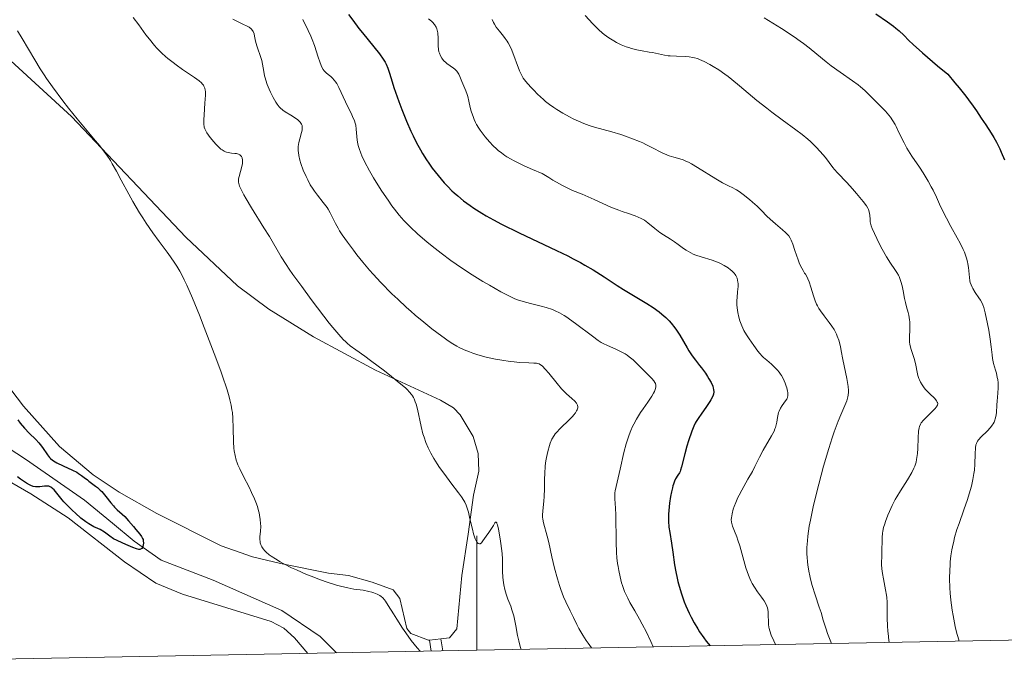
# Model space of a CAD drawing. Units: metres. Extents: x 631770 to 636281, y 4659872 to 4662926.
# Drawn here: x 634920 to 635092, y 4660323 to 4660437 of the extents above; entities that cross this region are included whole.
import ezdxf

# ---------------------------------------------------------------- set-up
doc = ezdxf.new("R2010")
doc.units = ezdxf.units.M
doc.header["$MEASUREMENT"] = 0
doc.linetypes.add('DGN Style 3', pattern=[75.79992, 54.1428, -21.65712])
for name, color, linetype, lineweight in [('Carátula', 7, 'Continuous', 0), ('Elementos auxiliares', 7, 'Continuous', 0), ('Entidades rústicas y varios', 7, 'Continuous', 0), ('Hidrografía', 7, 'Continuous', 0), ('Relieve y altimetría', 7, 'Continuous', 0), ('Viales y ferrocarril', 7, 'Continuous', 0)]:
    doc.layers.add(name, color=color, linetype=linetype, lineweight=lineweight)

msp = doc.modelspace()

# ---------------------------------------------------------------- linework, layer by layer
at = {"layer": 'Carátula', "color": 7, "linetype": 'Continuous', "lineweight": 0}
msp.add_line((635000, 4660326.57), (635000, 4660346.57), dxfattribs=at)
msp.add_3dface([(631826.5700000003, 4659872.34), (636280.7699999996, 4659956.850000001), (636224.4299999997, 4662926.330000002), (631770.2300000004, 4662841.82)], dxfattribs=at)
at = {"layer": 'Elementos auxiliares', "color": 250, "linetype": 'Continuous', "lineweight": 0}
msp.add_3dface([(632680.5500000007, 4660282.559999999), (636127.0100000016, 4660347.949999999), (636082.4299999997, 4662661.149999999), (632637.1000000015, 4662595.73)], dxfattribs=at)
at = {"layer": 'Entidades rústicas y varios', "color": 92, "linetype": 'Continuous', "lineweight": 0, "extrusion": (-0.2084887219693398, -0.01489205156923856, 0.9779113863799985), "elevation": -201320.6595538713, "flags": 128}
msp.add_lwpolyline([(-4603243.761408919, 944188.4301115274), (-4603243.761408921, 944188.2865845263)], dxfattribs=at)
at = {"layer": 'Entidades rústicas y varios', "color": 92, "linetype": 'Continuous', "lineweight": 0, "extrusion": (-0.1895344254844625, -0.01895344254844624, 0.9816911268682414), "elevation": -208210.4382617291, "flags": 128}
msp.add_lwpolyline([(-4574015.981192118, 1075595.438882504), (-4574015.981192118, 1075593.391420659)], dxfattribs=at)
at = {"layer": 'Entidades rústicas y varios', "color": 92, "linetype": 'Continuous', "lineweight": 0}
for points in [[(634918.5700000003, 4660429.66, 478.99), (634929.1700000018, 4660419.920000002, 480.03), (634949.129999999, 4660398.789999999, 480.92), (634958.1799999997, 4660390.32, 481.64), (634963.620000001, 4660386.219999999, 482.47), (634971.4200000018, 4660381.41, 483.33), (634982.2600000016, 4660375.530000001, 484.6), (634993.620000001, 4660370.330000002, 486.53), (634995.9200000018, 4660368.949999999, 486.5), (634997.0700000003, 4660367.75, 486.36), (634999.379999999, 4660363.93, 486.24), (635000.1999999993, 4660360.969999999, 486.31), (635000.370000001, 4660357.899999999, 486.63), (634999.4100000001, 4660353.690000001, 486.41), (634998.4699999988, 4660346.850000001, 484.09), (634997.379999999, 4660339.609999999, 483.13), (634996.5199999996, 4660330.32, 481.73), (634995.1999999993, 4660328.699999999, 481.13), (634993.6999999993, 4660328.539999999, 480.8)], [(634981.6700000018, 4660338.449999999, 481.08), (634977.5599999987, 4660339.649999999, 481.21), (634974.0899999999, 4660340.039999999, 480.91), (634965.6499999985, 4660341.75, 479.08), (634960.7800000012, 4660342.91, 479.21), (634955.2800000012, 4660344.830000002, 478.15), (634944.0399999991, 4660350.469999999, 477.4), (634937.4800000004, 4660354.199999999, 477.32), (634932.9100000001, 4660357.27, 476.57), (634927.0700000003, 4660362.18, 476.56), (634920.7300000004, 4660369.23, 475.9), (634914.2300000004, 4660377.760000002, 475.2)], [(634970.4699999988, 4660326, 476.99), (634968.1099999994, 4660328.75, 477), (634966.2300000004, 4660330.43, 477.22), (634964.0599999987, 4660331.59, 476.88), (634948.5199999996, 4660336.379999999, 476.84), (634943.8900000006, 4660338.309999999, 476.7), (634938.4299999997, 4660342.010000002, 475.84), (634928.5700000003, 4660349.710000001, 475.74), (634922.0100000016, 4660353.940000001, 476.13), (634907.9699999988, 4660362.02, 475.59)], [(634991.5599999987, 4660328.330000002, 480.38), (634988.4600000009, 4660329.460000001, 480.13), (634987.7600000016, 4660330.34, 480.14), (634986.5399999991, 4660335.629999999, 481.27), (634985.3599999994, 4660337.109999999, 481.34), (634981.6700000018, 4660338.449999999, 481.08)]]:
    msp.add_polyline3d(points, dxfattribs=at)
at = {"layer": 'Hidrografía', "color": 142, "linetype": 'DGN Style 3', "lineweight": 13}
msp.add_polyline3d([(634910.9299999997, 4660366.510000002, 473.5), (634921.1099999994, 4660359.969999999, 473.2), (634931.3900000006, 4660352.800000001, 473.2), (634936.3099999987, 4660348.809999999, 473.33), (634940.120000001, 4660345.649999999, 473.8), (634944.8299999982, 4660342.300000001, 475.59), (634953.8999999985, 4660338.789999999, 476.28), (634965.9100000001, 4660333.52, 477), (634972.6000000015, 4660328.949999999, 477.23), (634975.4499999993, 4660326.100000001, 477.04)], dxfattribs=at)
at = {"layer": 'Relieve y altimetría', "color": 36, "linetype": 'Continuous', "lineweight": 0, "flags": 128}
for points, elevation in [([(634939.9299999997, 4660437.239999998), (634940.9100000001, 4660435.940000001), (634942.1600000001, 4660434.23), (634942.75, 4660433.440000001), (634943.629999999, 4660432.370000001), (634944.0599999987, 4660431.890000001), (634944.9499999993, 4660430.98), (634945.5599999987, 4660430.420000002), (634945.9899999984, 4660430.059999999), (634946.8900000006, 4660429.350000001), (634947.4299999997, 4660428.949999999), (634948.5500000007, 4660428.170000002), (634950.6499999985, 4660426.75), (634951.4600000009, 4660426.140000001), (634951.8599999994, 4660425.800000001), (634952.0100000016, 4660425.629999999), (634952.1999999993, 4660425.390000001), (634952.3000000007, 4660425.239999998), (634952.4400000013, 4660424.91), (634952.5199999996, 4660424.550000001), (634952.5399999991, 4660424.280000001), (634952.5399999991, 4660423.640000001), (634952.4699999988, 4660422.260000002), (634952.3399999999, 4660420.239999998), (634952.3000000007, 4660419.370000001), (634952.2899999991, 4660418.510000002), (634952.3299999982, 4660418.190000001), (634952.3599999994, 4660418.039999999), (634952.4499999993, 4660417.75), (634952.5399999991, 4660417.539999999), (634952.8000000007, 4660417.09), (634953.3999999985, 4660416.27), (634954.0500000007, 4660415.48), (634954.379999999, 4660415.100000001), (634954.8599999994, 4660414.600000001), (634955.2699999996, 4660414.219999999), (634955.4600000009, 4660414.07), (634955.8200000003, 4660413.84), (634956.0500000007, 4660413.73), (634956.2100000009, 4660413.68), (634956.5300000012, 4660413.600000001), (634957.1400000006, 4660413.530000001), (634957.6999999993, 4660413.469999999), (634957.9699999988, 4660413.43), (634958.3200000003, 4660413.330000002), (634958.5899999999, 4660413.190000001), (634958.6999999993, 4660413.09), (634958.8399999999, 4660412.93), (634958.9499999993, 4660412.719999999), (634958.9899999984, 4660412.609999999), (634959.0399999991, 4660412.350000001), (634959.0500000007, 4660412.210000001), (634959.0399999991, 4660411.98), (634959.0100000016, 4660411.73), (634958.9100000001, 4660411.18), (634958.4299999997, 4660409.449999999), (634958.3399999999, 4660409)], 485), ([(635018.9200000018, 4660437.609999999), (635020.2600000016, 4660436.16), (635021.3099999987, 4660435.100000001), (635021.8999999985, 4660434.57), (635022.2699999996, 4660434.27), (635023.0399999991, 4660433.710000001)], 515), ([(635050.2199999988, 4660437.210000001), (635053.2699999996, 4660435.289999999), (635055.4400000013, 4660433.859999999), (635056.5100000016, 4660433.120000001), (635057.0899999999, 4660432.690000001), (635058.0599999987, 4660431.940000001), (635059.4100000001, 4660430.830000002), (635061.0300000012, 4660429.48), (635061.9200000018, 4660428.800000001), (635063.4800000004, 4660427.690000001), (635065.6600000001, 4660426.18), (635066.6400000006, 4660425.460000001), (635067.0700000003, 4660425.109999999), (635067.8200000003, 4660424.449999999), (635068.4499999993, 4660423.850000001), (635069.4800000004, 4660422.789999999), (635070.1600000001, 4660422.120000001), (635071.0199999996, 4660421.289999999), (635071.4400000013, 4660420.84), (635072, 4660420.16), (635072.2800000012, 4660419.780000001), (635072.6900000013, 4660419.18), (635073.0899999999, 4660418.510000002), (635073.2800000012, 4660418.16), (635073.8399999999, 4660417), (635074.6700000018, 4660415.300000001), (635075.1600000001, 4660414.399999999), (635075.4400000013, 4660413.940000001)], 520), ([(634974.0199999996, 4660403.699999999), (634973.8200000003, 4660404), (634973.6099999994, 4660404.300000001), (634973.1400000006, 4660404.899999999), (634972.120000001, 4660406.149999999), (634971.6099999994, 4660406.84), (634971.3599999994, 4660407.210000001), (634970.879999999, 4660408), (634970.4400000013, 4660408.830000002), (634970.1600000001, 4660409.399999999), (634969.6600000001, 4660410.550000001), (634969.2399999984, 4660411.699999999), (634969.0700000003, 4660412.260000002), (634968.879999999, 4660413.09), (634968.8099999987, 4660413.629999999), (634968.7899999991, 4660413.890000001), (634968.7800000012, 4660414.280000001), (634968.7899999991, 4660414.649999999), (634968.8900000006, 4660415.370000001), (634969.0399999991, 4660416.030000001), (634969.3599999994, 4660417.140000001), (634969.4600000009, 4660417.559999999), (634969.4800000004, 4660417.739999998), (634969.4899999984, 4660418.059999999), (634969.4699999988, 4660418.25), (634969.4400000013, 4660418.370000001), (634969.3399999999, 4660418.600000001), (634969.1099999994, 4660418.93), (634968.9600000009, 4660419.100000001), (634968.6799999997, 4660419.350000001), (634968.1400000006, 4660419.739999998), (634967.4800000004, 4660420.140000001), (634966.5100000016, 4660420.73), (634966.0599999987, 4660421.059999999), (634965.6400000006, 4660421.43), (634965.4499999993, 4660421.640000001), (634965.0799999982, 4660422.09), (634964.8500000015, 4660422.43), (634964.379999999, 4660423.23), (634963.9100000001, 4660424.18), (634963.6799999997, 4660424.699999999), (634963.3599999994, 4660425.5), (634963.0899999999, 4660426.289999999), (634962.9800000004, 4660426.68), (634962.879999999, 4660427.050000001), (634962.7399999984, 4660427.77), (634962.5199999996, 4660429.09), (634962.3900000006, 4660429.710000001), (634962.120000001, 4660430.609999999), (634961.6999999993, 4660431.77), (634961.5199999996, 4660432.309999999), (634961.3299999982, 4660433.080000002), (634961.1499999985, 4660433.98), (634961.0599999987, 4660434.359999999), (634960.9699999988, 4660434.66), (634960.9100000001, 4660434.789999999), (634960.7899999991, 4660434.98), (634960.5500000007, 4660435.260000002), (634960.1799999997, 4660435.530000001), (634959.9499999993, 4660435.670000002), (634959, 4660436.140000001), (634957.9200000018, 4660436.649999999), (634957.3200000003, 4660436.949999999)], 490), ([(634969.5700000003, 4660436.920000002), (634970.5399999991, 4660434.989999998), (634971, 4660433.949999999), (634971.2199999988, 4660433.41), (634971.620000001, 4660432.32), (634972.2800000012, 4660430.300000001), (634972.5500000007, 4660429.48), (634972.7899999991, 4660428.84), (634972.8999999985, 4660428.580000002), (634973.129999999, 4660428.16), (634973.2899999991, 4660427.93), (634973.3999999985, 4660427.800000001), (634973.6499999985, 4660427.559999999), (634973.9800000004, 4660427.289999999), (634974.4699999988, 4660426.899999999), (634974.7300000004, 4660426.66), (634975.120000001, 4660426.23), (634975.3099999987, 4660425.960000001), (634975.5, 4660425.670000002), (634975.879999999, 4660424.989999998), (634977.0399999991, 4660422.5), (634977.4699999988, 4660421.620000001), (634978.0399999991, 4660420.48), (634978.2899999991, 4660419.93), (634978.6099999994, 4660419.140000001), (634978.7300000004, 4660418.77), (634978.8200000003, 4660418.41), (634978.9200000018, 4660417.73), (634979, 4660416.440000001), (634979.0599999987, 4660415.780000001), (634979.1700000018, 4660415.170000002), (634979.25, 4660414.84), (634979.3999999985, 4660414.34), (634979.6999999993, 4660413.510000002), (634979.8999999985, 4660413.059999999), (634980.3599999994, 4660412.080000002), (634981.25, 4660410.399999999), (634981.9400000013, 4660409.210000001), (634982.4200000018, 4660408.41), (634983.4100000001, 4660406.850000001), (634984.4800000004, 4660405.260000002), (634985.1600000001, 4660404.309999999), (634985.6000000015, 4660403.73), (634986.4299999997, 4660402.68), (634987.2199999988, 4660401.75), (634987.6400000006, 4660401.300000001), (634988.3399999999, 4660400.600000001), (634989.6799999997, 4660399.370000001), (634991.2800000012, 4660398), (634992.2100000009, 4660397.23), (634993.75, 4660396.010000002), (634995.4600000009, 4660394.739999998), (634996.3599999994, 4660394.100000001), (634997.2899999991, 4660393.469999999), (634999.1799999997, 4660392.23), (635001.0399999991, 4660391.09), (635002.1999999993, 4660390.399999999), (635004.2100000009, 4660389.260000002), (635005.3500000015, 4660388.649999999), (635005.8200000003, 4660388.41), (635006.629999999, 4660388.050000001), (635007.120000001, 4660387.870000001), (635008.0899999999, 4660387.57), (635009.379999999, 4660387.23), (635011.2399999984, 4660386.75), (635012.129999999, 4660386.5), (635013.1900000013, 4660386.149999999), (635013.6900000013, 4660385.940000001), (635014.4499999993, 4660385.57), (635015.2800000012, 4660385.09), (635015.7300000004, 4660384.800000001), (635016.2100000009, 4660384.460000001), (635017.2399999984, 4660383.710000001), (635020.1999999993, 4660381.469999999), (635021.2100000009, 4660380.739999998), (635021.75, 4660380.399999999), (635022.1000000015, 4660380.210000001), (635022.8599999994, 4660379.850000001), (635024.3099999987, 4660379.219999999), (635025.1099999994, 4660378.84), (635025.8999999985, 4660378.399999999), (635026.2699999996, 4660378.16), (635026.629999999, 4660377.91), (635027.2899999991, 4660377.359999999), (635027.8999999985, 4660376.789999999), (635028.9899999984, 4660375.670000002), (635029.75, 4660374.920000002), (635030.6000000015, 4660374.07), (635030.9100000001, 4660373.710000001), (635031.129999999, 4660373.390000001), (635031.2100000009, 4660373.239999998), (635031.2899999991, 4660372.949999999), (635031.3000000007, 4660372.760000002), (635031.2899999991, 4660372.620000001), (635031.2300000004, 4660372.330000002)], 495), ([(634991.5700000003, 4660436.989999998), (634992.0500000007, 4660436.620000001), (634992.25, 4660436.420000002), (634992.6000000015, 4660436), (634992.8599999994, 4660435.559999999), (634992.9899999984, 4660435.239999998), (634993.0599999987, 4660435.02), (634993.1600000001, 4660434.57), (634993.1900000013, 4660434.309999999), (634993.2300000004, 4660433.780000001), (634993.2300000004, 4660432.739999998), (634993.2300000004, 4660432.260000002), (634993.2899999991, 4660431.620000001), (634993.370000001, 4660431.23), (634993.4400000013, 4660431), (634993.620000001, 4660430.559999999), (634993.8599999994, 4660430.140000001), (634994, 4660429.940000001), (634994.25, 4660429.649999999), (634994.5599999987, 4660429.370000001), (634994.7300000004, 4660429.219999999), (634995.3299999982, 4660428.789999999), (634995.8900000006, 4660428.390000001)], 505), ([(635002.6700000018, 4660436.920000002), (635002.9100000001, 4660436.379999999), (635003.0700000003, 4660436.080000002), (635003.3900000006, 4660435.57), (635003.9400000013, 4660434.830000002), (635004.6400000006, 4660433.98), (635004.9499999993, 4660433.59), (635005.3099999987, 4660433.09), (635005.4800000004, 4660432.830000002), (635005.7199999988, 4660432.379999999), (635006.1099999994, 4660431.5), (635007.4699999988, 4660427.940000001), (635007.8500000015, 4660427.100000001), (635008.120000001, 4660426.640000001), (635008.3299999982, 4660426.350000001), (635008.8399999999, 4660425.719999999), (635009.5199999996, 4660424.940000001), (635009.9299999997, 4660424.510000002), (635010.5799999982, 4660423.850000001), (635011.629999999, 4660422.870000001), (635011.9899999984, 4660422.559999999), (635012.7100000009, 4660422), (635013.4499999993, 4660421.469999999), (635013.9600000009, 4660421.129999999), (635015.0399999991, 4660420.48), (635016.2100000009, 4660419.84), (635016.8200000003, 4660419.539999999), (635017.75, 4660419.100000001), (635018.6999999993, 4660418.710000001), (635019.1700000018, 4660418.530000001), (635019.629999999, 4660418.370000001), (635020.5599999987, 4660418.07), (635023.6000000015, 4660417.219999999), (635025.1600000001, 4660416.75), (635025.9800000004, 4660416.48), (635027.2100000009, 4660416.039999999), (635028.4100000001, 4660415.559999999), (635028.9899999984, 4660415.309999999), (635029.5399999991, 4660415.050000001), (635030.5700000003, 4660414.530000001), (635032.4100000001, 4660413.57), (635033.2300000004, 4660413.199999999), (635033.629999999, 4660413.059999999), (635034.3999999985, 4660412.82), (635035.4699999988, 4660412.52), (635036.0399999991, 4660412.32), (635036.6499999985, 4660412.080000002), (635036.9800000004, 4660411.920000002), (635037.4899999984, 4660411.66), (635038.5899999999, 4660411.030000001), (635041.7800000012, 4660409), (635042.9400000013, 4660408.330000002), (635043.5399999991, 4660408.02), (635044.2100000009, 4660407.699999999), (635044.5100000016, 4660407.550000001), (635045.3900000006, 4660407.07), (635045.8299999982, 4660406.780000001), (635046.5599999987, 4660406.280000001), (635047.6400000006, 4660405.43), (635048.1999999993, 4660404.960000001), (635049.0100000016, 4660404.23), (635049.7300000004, 4660403.5), (635050.6999999993, 4660402.5), (635051.2399999984, 4660401.98), (635052.1700000018, 4660401.170000002), (635053.4200000018, 4660400.120000001), (635053.9400000013, 4660399.649999999), (635054.3399999999, 4660399.23), (635054.5, 4660399.030000001), (635054.7699999996, 4660398.620000001), (635054.9200000018, 4660398.309999999), (635055.2199999988, 4660397.57), (635055.6000000015, 4660396.460000001), (635056.1600000001, 4660394.859999999), (635056.4200000018, 4660394.16), (635056.7800000012, 4660393.379999999), (635057.0100000016, 4660392.989999998), (635057.2899999991, 4660392.539999999), (635057.4299999997, 4660392.32), (635057.7100000009, 4660391.800000001), (635057.8500000015, 4660391.5), (635058.0599999987, 4660390.989999998), (635058.370000001, 4660390.07), (635058.8200000003, 4660388.530000001), (635059.120000001, 4660387.670000002)], 510), ([(634919.7300000004, 4660434.93), (634920.5500000007, 4660433.57), (634922.7100000009, 4660429.830000002), (634923.6799999997, 4660428.239999998), (634924.3399999999, 4660427.239999998), (634924.7899999991, 4660426.559999999), (634925.8000000007, 4660425.120000001), (634927.6099999994, 4660422.68), (634928.6000000015, 4660421.390000001), (634930.1099999994, 4660419.489999998), (634931.5700000003, 4660417.739999998), (634933.3200000003, 4660415.690000001), (634934.0700000003, 4660414.789999999), (634934.9299999997, 4660413.699999999), (634935.3299999982, 4660413.140000001), (634935.9400000013, 4660412.199999999), (634936.2699999996, 4660411.66), (634936.9899999984, 4660410.390000001), (634937.8500000015, 4660408.800000001), (634939.1700000018, 4660406.350000001), (634939.8900000006, 4660405.050000001), (634941.0199999996, 4660403.100000001), (634941.6000000015, 4660402.170000002), (634942.1799999997, 4660401.27), (634943.3399999999, 4660399.580000002), (634944.4600000009, 4660398.050000001), (634945.8500000015, 4660396.199999999), (634946.4600000009, 4660395.359999999), (634947.1999999993, 4660394.289999999), (634947.5500000007, 4660393.75), (634948.0599999987, 4660392.870000001), (634948.5899999999, 4660391.879999999), (634948.8599999994, 4660391.330000002), (634949.2899999991, 4660390.399999999), (634950.2899999991, 4660388.120000001), (634951.4899999984, 4660385.190000001), (634952.3500000015, 4660383)], 480), ([(635023.0399999991, 4660433.710000001), (635023.9299999997, 4660433.149999999), (635024.4299999997, 4660432.870000001), (635025.2300000004, 4660432.48), (635026.0899999999, 4660432.129999999), (635026.5399999991, 4660431.969999999), (635027, 4660431.830000002), (635027.9600000009, 4660431.600000001), (635028.9100000001, 4660431.41), (635030.120000001, 4660431.199999999), (635030.6799999997, 4660431.100000001), (635032.7800000012, 4660430.670000002), (635033.4499999993, 4660430.559999999), (635033.8000000007, 4660430.52), (635034.9200000018, 4660430.449999999), (635036.4400000013, 4660430.41), (635037.120000001, 4660430.359999999), (635037.7300000004, 4660430.27), (635038.0100000016, 4660430.210000001), (635038.5500000007, 4660430.059999999), (635038.9200000018, 4660429.920000002), (635039.7399999984, 4660429.550000001), (635040.7399999984, 4660429.030000001), (635041.3099999987, 4660428.699999999), (635042.2699999996, 4660428.100000001), (635043.3599999994, 4660427.34), (635043.9499999993, 4660426.899999999), (635044.5700000003, 4660426.399999999), (635045.9100000001, 4660425.289999999), (635048.9600000009, 4660422.739999998), (635050.6600000001, 4660421.390000001), (635051.5500000007, 4660420.710000001), (635053.3599999994, 4660419.370000001), (635055.7300000004, 4660417.620000001), (635056.8299999982, 4660416.77), (635057.8399999999, 4660415.940000001), (635058.3000000007, 4660415.530000001), (635058.9400000013, 4660414.93), (635059.3299999982, 4660414.550000001), (635060.0300000012, 4660413.789999999), (635060.9100000001, 4660412.739999998), (635062.2199999988, 4660411.010000002), (635062.5, 4660410.66), (635063.0300000012, 4660410.059999999), (635064.6700000018, 4660408.379999999), (635065.6700000018, 4660407.280000001), (635066.3599999994, 4660406.48), (635067.5399999991, 4660405.050000001), (635068.1000000015, 4660404.289999999), (635068.3299999982, 4660403.91), (635068.4400000013, 4660403.68), (635068.5799999982, 4660403.239999998), (635068.6600000001, 4660402.690000001), (635068.7300000004, 4660401.899999999), (635068.7600000016, 4660401.52), (635068.8500000015, 4660401.039999999), (635068.9299999997, 4660400.789999999), (635069.0899999999, 4660400.34), (635069.4800000004, 4660399.440000001), (635070.3299999982, 4660397.699999999), (635070.8399999999, 4660396.73), (635071.6000000015, 4660395.370000001), (635072.3000000007, 4660394.27), (635073.0700000003, 4660393.140000001), (635073.3900000006, 4660392.649999999), (635073.6700000018, 4660392.149999999), (635073.7899999991, 4660391.91), (635074, 4660391.399999999), (635074.129999999, 4660391.050000001), (635074.3299999982, 4660390.309999999), (635074.5100000016, 4660389.399999999), (635074.7399999984, 4660388.07), (635074.8999999985, 4660387.370000001), (635075.1000000015, 4660386.649999999), (635075.370000001, 4660385.66), (635075.5, 4660385.149999999), (635075.6400000006, 4660384.379999999), (635075.6799999997, 4660383.98), (635075.6999999993, 4660383.580000002), (635075.6799999997, 4660382.780000001), (635075.6000000015, 4660381.190000001), (635075.629999999, 4660380.440000001), (635075.6799999997, 4660380.07), (635075.8399999999, 4660379.370000001), (635076.4899999984, 4660377.390000001), (635076.7100000009, 4660376.43), (635076.9499999993, 4660375.18), (635077.0899999999, 4660374.59), (635077.25, 4660374.09), (635077.3500000015, 4660373.84), (635077.5199999996, 4660373.48), (635077.8200000003, 4660372.960000001), (635078.1900000013, 4660372.449999999), (635078.3999999985, 4660372.190000001), (635078.629999999, 4660371.940000001), (635079.1099999994, 4660371.449999999), (635080.0300000012, 4660370.57), (635080.3500000015, 4660370.199999999), (635080.4800000004, 4660369.98), (635080.5300000012, 4660369.879999999), (635080.5599999987, 4660369.73)], 515), ([(634995.8900000006, 4660428.390000001), (634996.1499999985, 4660428.18), (634996.5, 4660427.850000001), (634996.6400000006, 4660427.68), (634996.8599999994, 4660427.32), (634997.0399999991, 4660426.93), (634997.379999999, 4660426.059999999), (634998.0700000003, 4660424.440000001), (634998.3000000007, 4660423.77), (634998.4100000001, 4660423.41), (634998.5899999999, 4660422.629999999), (634998.8500000015, 4660421.48), (634999.0100000016, 4660420.859999999), (634999.2100000009, 4660420.23), (634999.3299999982, 4660419.899999999), (634999.5399999991, 4660419.399999999), (634999.7800000012, 4660418.890000001), (634999.9600000009, 4660418.550000001), (635000.370000001, 4660417.859999999), (635000.5899999999, 4660417.510000002), (635001.0899999999, 4660416.82), (635001.4400000013, 4660416.370000001), (635002.2100000009, 4660415.469999999), (635002.8399999999, 4660414.809999999), (635003.4299999997, 4660414.239999998), (635003.75, 4660413.960000001), (635004.2800000012, 4660413.539999999), (635004.879999999, 4660413.109999999), (635005.2199999988, 4660412.890000001), (635005.9800000004, 4660412.440000001), (635006.3999999985, 4660412.210000001), (635007.1000000015, 4660411.850000001), (635008.1700000018, 4660411.34), (635008.7699999996, 4660411.07), (635009.75, 4660410.649999999), (635011.4299999997, 4660409.98), (635012.5799999982, 4660409.239999998), (635013.2600000016, 4660408.809999999), (635014.4400000013, 4660408.120000001), (635014.9600000009, 4660407.84), (635015.8999999985, 4660407.370000001), (635016.7399999984, 4660406.989999998), (635018.379999999, 4660406.309999999), (635020.4899999984, 4660405.390000001), (635023.4400000013, 4660404.09), (635024.7899999991, 4660403.539999999), (635025.3999999985, 4660403.309999999), (635026.4800000004, 4660402.940000001), (635027.6900000013, 4660402.530000001), (635028.2199999988, 4660402.330000002), (635028.7100000009, 4660402.109999999), (635028.9400000013, 4660401.989999998), (635029.2800000012, 4660401.789999999), (635029.9100000001, 4660401.34), (635031.1000000015, 4660400.34), (635031.6900000013, 4660399.859999999), (635031.9899999984, 4660399.640000001), (635032.6000000015, 4660399.23), (635033.870000001, 4660398.440000001), (635034.5199999996, 4660398.010000002), (635035.1900000013, 4660397.530000001), (635036.1099999994, 4660396.859999999), (635036.6099999994, 4660396.530000001), (635037.3999999985, 4660396.07), (635037.8200000003, 4660395.859999999), (635038.2699999996, 4660395.670000002), (635039.1999999993, 4660395.350000001), (635041.129999999, 4660394.77), (635042.0399999991, 4660394.449999999), (635042.4699999988, 4660394.27), (635043.25, 4660393.870000001), (635043.9400000013, 4660393.43), (635044.3399999999, 4660393.120000001), (635044.5700000003, 4660392.920000002), (635044.9699999988, 4660392.5), (635045.1499999985, 4660392.260000002), (635045.25, 4660392.100000001), (635045.4200000018, 4660391.789999999), (635045.4899999984, 4660391.629999999), (635045.5799999982, 4660391.300000001), (635045.6400000006, 4660390.960000001), (635045.6600000001, 4660390.719999999), (635045.6600000001, 4660390.210000001), (635045.5700000003, 4660389.25), (635045.4800000004, 4660388.280000001), (635045.4499999993, 4660387.760000002), (635045.4600000009, 4660386.920000002), (635045.5599999987, 4660386.030000001), (635045.620000001, 4660385.620000001), (635045.8099999987, 4660384.800000001), (635045.9800000004, 4660384.190000001), (635046.3099999987, 4660383.300000001), (635046.4899999984, 4660382.879999999), (635046.6900000013, 4660382.48), (635047.120000001, 4660381.73), (635047.5700000003, 4660381.059999999), (635048.4200000018, 4660379.879999999), (635049.120000001, 4660378.899999999), (635049.4699999988, 4660378.440000001), (635049.879999999, 4660377.989999998), (635050.120000001, 4660377.760000002)], 505), ([(635075.4400000013, 4660413.940000001), (635076.0500000007, 4660413), (635077.3599999994, 4660411.080000002), (635078.0100000016, 4660410.09), (635078.8900000006, 4660408.609999999), (635079.4299999997, 4660407.649999999), (635079.75, 4660407.02), (635080.3399999999, 4660405.830000002), (635080.8900000006, 4660404.600000001), (635081.629999999, 4660403), (635082.0599999987, 4660402.129999999), (635082.8399999999, 4660400.690000001), (635083.9600000009, 4660398.699999999), (635084.4600000009, 4660397.780000001), (635085.0100000016, 4660396.68), (635085.2300000004, 4660396.190000001), (635085.4899999984, 4660395.489999998), (635085.6000000015, 4660395.149999999), (635085.7699999996, 4660394.5), (635085.8399999999, 4660394.170000002), (635085.9299999997, 4660393.52), (635086.0899999999, 4660391.77), (635086.1799999997, 4660391.16), (635086.2399999984, 4660390.870000001), (635086.370000001, 4660390.469999999), (635086.5500000007, 4660390.050000001), (635086.6600000001, 4660389.84), (635087.0899999999, 4660389.140000001), (635087.7300000004, 4660388.199999999), (635088.0100000016, 4660387.77), (635088.3099999987, 4660387.260000002), (635088.4299999997, 4660387), (635088.5899999999, 4660386.539999999), (635088.8399999999, 4660385.580000002), (635089.2600000016, 4660383.649999999), (635089.4699999988, 4660382.550000001), (635089.7300000004, 4660380.960000001), (635089.8900000006, 4660379.640000001), (635090.0399999991, 4660378.219999999), (635090.129999999, 4660377.600000001), (635090.3299999982, 4660376.710000001), (635090.6499999985, 4660375.559999999), (635090.8099999987, 4660375.010000002), (635090.9699999988, 4660374.289999999), (635091.0399999991, 4660373.920000002), (635091.1000000015, 4660373.359999999), (635091.129999999, 4660372.780000001), (635091.120000001, 4660372.48), (635091.0599999987, 4660371.510000002), (635090.9200000018, 4660370.149999999), (635090.870000001, 4660369.460000001), (635090.8200000003, 4660368.109999999), (635090.7300000004, 4660367.449999999), (635090.620000001, 4660367.010000002), (635090.5500000007, 4660366.789999999), (635090.3999999985, 4660366.460000001), (635090.2199999988, 4660366.140000001), (635090.0700000003, 4660365.920000002), (635089.75, 4660365.5), (635089.2100000009, 4660364.899999999), (635088.1600000001, 4660363.870000001), (635087.6700000018, 4660363.359999999), (635087.5, 4660363.120000001), (635087.3599999994, 4660362.870000001), (635087.3099999987, 4660362.73), (635087.2399999984, 4660362.510000002), (635087.1499999985, 4660361.989999998), (635087.1000000015, 4660360.920000002), (635087.0500000007, 4660359.080000002), (635086.9600000009, 4660358.039999999), (635086.8900000006, 4660357.5), (635086.6999999993, 4660356.399999999), (635086.4499999993, 4660355.27), (635086.25, 4660354.489999998), (635085.7699999996, 4660352.91), (635085.1400000006, 4660351.100000001), (635084.2899999991, 4660348.75), (635083.9100000001, 4660347.66), (635083.5, 4660346.300000001), (635083.3399999999, 4660345.640000001), (635083.120000001, 4660344.649999999), (635083.0300000012, 4660344.140000001), (635082.870000001, 4660343.059999999), (635082.75, 4660342.010000002), (635082.6999999993, 4660341.449999999), (635082.6499999985, 4660340.550000001), (635082.620000001, 4660339.09), (635082.6700000018, 4660337.449999999), (635082.7399999984, 4660336.550000001), (635082.8599999994, 4660335.289999999), (635083.1000000015, 4660333.539999999), (635083.25, 4660332.649999999), (635083.620000001, 4660330.710000001), (635083.9100000001, 4660329.510000002), (635084.0599999987, 4660328.949999999), (635084.2899999991, 4660328.170000002)], 520), ([(634958.3399999999, 4660409), (634958.3200000003, 4660408.780000001), (634958.3399999999, 4660408.41), (634958.4499999993, 4660407.98), (634958.5300000012, 4660407.73), (634958.7800000012, 4660407.149999999), (634958.9499999993, 4660406.809999999), (634959.2600000016, 4660406.219999999), (634959.6499999985, 4660405.530000001), (634960.6099999994, 4660403.940000001), (634962.7899999991, 4660400.460000001), (634963.75, 4660398.91), (634965.7899999991, 4660395.399999999), (634966.6499999985, 4660394.039999999), (634967.1999999993, 4660393.23), (634967.8500000015, 4660392.300000001), (634969.379999999, 4660390.170000002), (634971.0599999987, 4660387.890000001), (634973.25, 4660385), (634974.2100000009, 4660383.780000001), (634974.8299999982, 4660383), (634975.8500000015, 4660381.780000001), (634976.6400000006, 4660380.93), (634977.0799999982, 4660380.489999998), (634977.3500000015, 4660380.25), (634977.879999999, 4660379.82), (634978.8299999982, 4660379.109999999), (634980.4100000001, 4660377.989999998), (634981.4100000001, 4660377.260000002), (634983.8299999982, 4660375.43), (634985.0700000003, 4660374.460000001), (634986.7300000004, 4660373.100000001), (634987.5, 4660372.440000001), (634987.8200000003, 4660372.140000001), (634988.2300000004, 4660371.710000001), (634988.5700000003, 4660371.289999999), (634988.7199999988, 4660371.080000002), (634988.9200000018, 4660370.75), (634989.0399999991, 4660370.52), (634989.2399999984, 4660370.030000001), (634989.379999999, 4660369.620000001), (634989.620000001, 4660368.719999999), (634990.2399999984, 4660365.719999999), (634990.5799999982, 4660364.43), (634990.7699999996, 4660363.809999999), (634991.1000000015, 4660362.890000001), (634991.5, 4660361.969999999), (634991.7199999988, 4660361.52), (634991.9499999993, 4660361.050000001), (634992.4800000004, 4660360.120000001), (634993.0599999987, 4660359.18), (634993.4800000004, 4660358.550000001), (634994.379999999, 4660357.280000001), (634995.4499999993, 4660355.850000001), (634996.7800000012, 4660354.109999999), (634997.3099999987, 4660353.379999999), (634997.7100000009, 4660352.760000002), (634997.870000001, 4660352.48), (634998.129999999, 4660351.949999999), (634998.2699999996, 4660351.580000002), (634998.5100000016, 4660350.73), (634998.7899999991, 4660349.52), (634999.2100000009, 4660347.739999998), (634999.4299999997, 4660346.93), (634999.7199999988, 4660346.050000001), (634999.870000001, 4660345.719999999), (635000.0199999996, 4660345.460000001), (635000.0899999999, 4660345.359999999), (635000.2399999984, 4660345.210000001), (635000.4400000013, 4660345.149999999), (635000.5599999987, 4660345.18), (635000.8000000007, 4660345.359999999), (635001.0500000007, 4660345.68), (635001.6099999994, 4660346.52), (635002.0799999982, 4660347.18), (635002.6700000018, 4660348.010000002), (635002.9200000018, 4660348.390000001), (635003.1499999985, 4660348.82), (635003.2399999984, 4660348.949999999), (635003.370000001, 4660348.98), (635003.4600000009, 4660348.859999999), (635003.5, 4660348.739999998), (635003.5799999982, 4660348.5), (635003.7600000016, 4660347.760000002), (635004.0199999996, 4660346.390000001), (635004.1499999985, 4660345.620000001), (635004.370000001, 4660343.940000001), (635004.4200000018, 4660343.440000001), (635004.4699999988, 4660342.550000001), (635004.5, 4660340.32), (635004.5399999991, 4660339.330000002), (635004.5799999982, 4660338.82), (635004.6900000013, 4660338.02), (635004.870000001, 4660337.210000001), (635004.9899999984, 4660336.789999999), (635005.120000001, 4660336.359999999), (635005.4400000013, 4660335.489999998), (635005.9100000001, 4660334.260000002), (635006.129999999, 4660333.609999999), (635006.4400000013, 4660332.559999999), (635006.5599999987, 4660332.010000002)], 485), ([(635020.0399999991, 4660326.949999999), (635019.4400000013, 4660327.77), (635019.0899999999, 4660328.280000001), (635018.5, 4660329.199999999), (635017.8200000003, 4660330.379999999), (635017.4800000004, 4660331.07), (635016.9100000001, 4660332.260000002), (635016.3299999982, 4660333.449999999), (635015.5500000007, 4660335.030000001), (635015.1700000018, 4660335.899999999), (635014.6799999997, 4660337.190000001), (635014.4299999997, 4660337.899999999), (635014.0799999982, 4660339.039999999), (635013.5799999982, 4660340.890000001), (635013.120000001, 4660342.879999999), (635012.5599999987, 4660345.420000002), (635012.3000000007, 4660346.510000002), (635011.6499999985, 4660348.84), (635011.5300000012, 4660349.5), (635011.5, 4660349.84), (635011.4800000004, 4660350.190000001), (635011.5199999996, 4660350.949999999), (635011.6799999997, 4660352.609999999), (635011.75, 4660353.469999999), (635011.8000000007, 4660354.780000001), (635011.8099999987, 4660356.550000001), (635011.8500000015, 4660357.440000001), (635011.9600000009, 4660358.789999999), (635012.0799999982, 4660359.68), (635012.1799999997, 4660360.25), (635012.4100000001, 4660361.350000001), (635012.6799999997, 4660362.350000001), (635012.8399999999, 4660362.809999999), (635013.129999999, 4660363.469999999), (635013.5, 4660364.100000001), (635013.7100000009, 4660364.399999999), (635013.9499999993, 4660364.699999999), (635014.4899999984, 4660365.280000001), (635016.2600000016, 4660366.969999999), (635016.7300000004, 4660367.469999999), (635016.9499999993, 4660367.719999999), (635017.2300000004, 4660368.09), (635017.4400000013, 4660368.460000001), (635017.5199999996, 4660368.640000001), (635017.620000001, 4660368.989999998), (635017.629999999, 4660369.16), (635017.6000000015, 4660369.399999999), (635017.5, 4660369.640000001), (635017.3999999985, 4660369.800000001), (635017.1400000006, 4660370.109999999), (635016.6000000015, 4660370.620000001), (635015.6799999997, 4660371.41), (635015.1799999997, 4660371.899999999), (635014.7899999991, 4660372.309999999), (635014.0100000016, 4660373.210000001), (635012.5599999987, 4660375.02), (635011.9600000009, 4660375.739999998), (635011.4699999988, 4660376.239999998), (635011.25, 4660376.420000002), (635011.120000001, 4660376.510000002), (635010.8599999994, 4660376.640000001), (635010.5899999999, 4660376.73), (635010.3999999985, 4660376.760000002), (635009.9800000004, 4660376.800000001), (635009.0700000003, 4660376.830000002), (635007.4600000009, 4660376.91), (635006.5100000016, 4660376.989999998), (635005.8200000003, 4660377.07), (635004.370000001, 4660377.289999999), (635003.25, 4660377.489999998), (635001.629999999, 4660377.850000001), (635000.1600000001, 4660378.260000002), (634999.2800000012, 4660378.550000001), (634998.7399999984, 4660378.75), (634997.7600000016, 4660379.129999999), (634996.8999999985, 4660379.52), (634996.4800000004, 4660379.739999998), (634995.7800000012, 4660380.149999999), (634994.9699999988, 4660380.68), (634994.5, 4660381.02), (634992.9899999984, 4660382.129999999), (634992.120000001, 4660382.800000001), (634990.7100000009, 4660383.93), (634989.2199999988, 4660385.18), (634988.4600000009, 4660385.850000001), (634987.6900000013, 4660386.539999999), (634986.1600000001, 4660387.960000001), (634985.1600000001, 4660388.93), (634983.2300000004, 4660390.899999999), (634981.879999999, 4660392.350000001), (634981.25, 4660393.059999999), (634980.0799999982, 4660394.43), (634979.0300000012, 4660395.719999999), (634978.4100000001, 4660396.52), (634977.3599999994, 4660397.940000001), (634976.4699999988, 4660399.23), (634976.0100000016, 4660399.949999999), (634975.75, 4660400.390000001), (634975.3000000007, 4660401.23), (634974.370000001, 4660403.09), (634974.0199999996, 4660403.699999999)], 490), ([(635059.120000001, 4660387.670000002), (635059.379999999, 4660387.080000002), (635059.5199999996, 4660386.789999999), (635059.7699999996, 4660386.350000001), (635060.0500000007, 4660385.91), (635060.6799999997, 4660385.050000001), (635061.5899999999, 4660383.870000001), (635062.0300000012, 4660383.27), (635062.4299999997, 4660382.640000001), (635062.6099999994, 4660382.32), (635062.8500000015, 4660381.82), (635062.9899999984, 4660381.48), (635063.2399999984, 4660380.789999999), (635063.5300000012, 4660379.710000001), (635063.6999999993, 4660378.960000001), (635063.9899999984, 4660377.440000001), (635064.6499999985, 4660374.080000002), (635064.879999999, 4660372.719999999), (635064.9499999993, 4660372.02), (635064.9600000009, 4660371.719999999), (635064.9200000018, 4660371.190000001), (635064.8599999994, 4660370.859999999), (635064.8099999987, 4660370.649999999), (635064.6600000001, 4660370.210000001), (635064.3000000007, 4660369.350000001), (635063.6000000015, 4660367.739999998), (635063.1600000001, 4660366.640000001), (635062.4800000004, 4660364.780000001), (635062.1099999994, 4660363.690000001), (635061.5300000012, 4660361.870000001), (635060.5899999999, 4660358.75), (635059.75, 4660355.629999999), (635059.3399999999, 4660354.02), (635058.7800000012, 4660351.620000001), (635058.3099999987, 4660349.330000002), (635058.1099999994, 4660348.260000002), (635057.8599999994, 4660346.5), (635057.7699999996, 4660345.68), (635057.6999999993, 4660344.510000002), (635057.6900000013, 4660343.390000001), (635057.7100000009, 4660342.84), (635057.7699999996, 4660342.030000001), (635057.8299999982, 4660341.489999998), (635058.0100000016, 4660340.399999999), (635058.1799999997, 4660339.57), (635058.3200000003, 4660339.010000002), (635058.620000001, 4660337.890000001), (635059.1400000006, 4660336.23), (635059.8299999982, 4660334.120000001), (635060.1499999985, 4660333.16), (635060.5500000007, 4660331.84), (635061.0399999991, 4660330.25), (635061.2899999991, 4660329.489999998), (635061.7300000004, 4660328.34), (635062, 4660327.739999998)], 510), ([(634952.3500000015, 4660383), (634954.0899999999, 4660378.48), (634955.2300000004, 4660375.350000001), (634955.7199999988, 4660373.98), (634956.120000001, 4660372.789999999), (634956.3399999999, 4660372.09), (634956.6999999993, 4660370.870000001), (634956.8399999999, 4660370.350000001), (634957.0599999987, 4660369.420000002), (634957.1900000013, 4660368.620000001), (634957.2600000016, 4660368.120000001), (634957.3299999982, 4660367.140000001), (634957.3900000006, 4660365.379999999), (634957.4699999988, 4660362.989999998), (634957.5399999991, 4660361.93), (634957.5899999999, 4660361.460000001), (634957.7300000004, 4660360.600000001), (634957.9400000013, 4660359.830000002), (634958.1099999994, 4660359.330000002), (634958.2399999984, 4660358.989999998), (634958.5500000007, 4660358.289999999), (634959.2100000009, 4660356.969999999), (634960.1799999997, 4660355.080000002), (634960.629999999, 4660354.16), (634961.1499999985, 4660353.02), (634961.370000001, 4660352.48), (634961.6400000006, 4660351.699999999), (634961.8599999994, 4660350.940000001), (634961.9499999993, 4660350.57), (634962.0300000012, 4660350.190000001), (634962.1400000006, 4660349.449999999), (634962.1999999993, 4660348.73), (634962.2100000009, 4660348.25), (634962.1799999997, 4660347.32), (634962.0899999999, 4660346.43), (634962.0799999982, 4660345.989999998), (634962.1099999994, 4660345.550000001), (634962.1499999985, 4660345.330000002), (634962.3000000007, 4660344.890000001), (634962.4100000001, 4660344.670000002), (634962.629999999, 4660344.32), (634962.9200000018, 4660343.969999999), (634963.1600000001, 4660343.739999998), (634963.7199999988, 4660343.260000002), (634964.0500000007, 4660343.010000002), (634964.7800000012, 4660342.52), (634965.629999999, 4660342.010000002), (634966.25, 4660341.670000002), (634967.620000001, 4660340.98), (634968.4600000009, 4660340.600000001), (634970.2399999984, 4660339.830000002), (634971.0500000007, 4660339.5), (634972.6600000001, 4660338.879999999), (634973.8299999982, 4660338.469999999), (634975.4400000013, 4660337.960000001), (634976.1600000001, 4660337.760000002), (634977.4200000018, 4660337.460000001), (634978.4899999984, 4660337.27), (634980.1400000006, 4660337.039999999), (634981.1099999994, 4660336.859999999), (634981.6499999985, 4660336.719999999), (634981.9800000004, 4660336.609999999), (634982.5500000007, 4660336.390000001), (634983.0300000012, 4660336.129999999), (634983.25, 4660335.98), (634983.5599999987, 4660335.710000001), (634983.870000001, 4660335.370000001), (634984.0199999996, 4660335.170000002), (634984.5199999996, 4660334.41), (634985.4100000001, 4660332.949999999), (634986, 4660331.98), (634987.0100000016, 4660330.43), (634987.5899999999, 4660329.59), (634988.5300000012, 4660328.280000001), (634989.5399999991, 4660327), (634990.0700000003, 4660326.379999999)], 480), ([(635050.120000001, 4660377.760000002), (635050.6700000018, 4660377.280000001), (635051.4899999984, 4660376.59), (635051.9200000018, 4660376.199999999), (635052.5300000012, 4660375.57), (635052.8099999987, 4660375.219999999), (635053.0700000003, 4660374.859999999), (635053.2300000004, 4660374.600000001), (635053.5199999996, 4660374.080000002), (635053.879999999, 4660373.289999999), (635054.0700000003, 4660372.780000001), (635054.1700000018, 4660372.460000001), (635054.3099999987, 4660371.890000001), (635054.3599999994, 4660371.620000001), (635054.379999999, 4660371.18), (635054.370000001, 4660371.050000001), (635054.3200000003, 4660370.809999999), (635054.2399999984, 4660370.600000001), (635054.1600000001, 4660370.460000001), (635053.9600000009, 4660370.16), (635053.379999999, 4660369.370000001), (635053.0799999982, 4660368.899999999), (635052.8200000003, 4660368.390000001), (635052.7199999988, 4660368.129999999), (635052.6400000006, 4660367.850000001), (635052.5399999991, 4660367.280000001), (635052.4100000001, 4660366.440000001), (635052.3200000003, 4660365.989999998), (635052.1900000013, 4660365.52), (635052.1000000015, 4660365.27), (635051.9400000013, 4660364.890000001), (635051.5199999996, 4660364.09), (635050.0199999996, 4660361.580000002), (635049.3900000006, 4660360.350000001), (635048.6000000015, 4660358.699999999), (635048.1600000001, 4660357.84), (635047.379999999, 4660356.460000001), (635046.3000000007, 4660354.580000002), (635045.8200000003, 4660353.68), (635045.6099999994, 4660353.25), (635045.25, 4660352.43), (635044.9699999988, 4660351.68), (635044.8200000003, 4660351.219999999), (635044.6000000015, 4660350.41), (635044.4899999984, 4660349.719999999), (635044.4699999988, 4660349.41), (635044.5, 4660348.960000001), (635044.5399999991, 4660348.73), (635044.6700000018, 4660348.239999998), (635045.0100000016, 4660347.379999999), (635045.4100000001, 4660346.41), (635045.629999999, 4660345.84), (635045.9600000009, 4660344.82), (635047.0300000012, 4660340.989999998), (635047.4600000009, 4660339.710000001), (635047.6999999993, 4660339.109999999), (635047.9600000009, 4660338.559999999), (635048.1400000006, 4660338.219999999), (635048.5100000016, 4660337.59), (635049.0700000003, 4660336.760000002), (635049.7600000016, 4660335.84), (635050.0500000007, 4660335.449999999), (635050.2399999984, 4660335.190000001), (635050.5199999996, 4660334.699999999), (635050.7100000009, 4660334.25), (635050.8000000007, 4660333.960000001), (635050.8999999985, 4660333.359999999), (635050.9400000013, 4660332.620000001), (635050.9699999988, 4660331.57), (635051, 4660331.039999999), (635051.0599999987, 4660330.59), (635051.1000000015, 4660330.34), (635051.1999999993, 4660329.940000001), (635051.4600000009, 4660329.190000001), (635051.8999999985, 4660328.190000001), (635052.1900000013, 4660327.559999999)], 505), ([(635031.2300000004, 4660372.330000002), (635031.0399999991, 4660371.830000002), (635030.8900000006, 4660371.530000001), (635030.5899999999, 4660371), (635029.9100000001, 4660369.98), (635029.0799999982, 4660368.809999999), (635028.6099999994, 4660368.120000001), (635027.8900000006, 4660366.98), (635027.4299999997, 4660366.129999999), (635027.2100000009, 4660365.68), (635026.8999999985, 4660364.98), (635026.6099999994, 4660364.239999998), (635026.4299999997, 4660363.73), (635026.120000001, 4660362.690000001), (635025.7100000009, 4660361.120000001), (635025.0500000007, 4660358.23), (635024.3200000003, 4660355.190000001), (635024.1799999997, 4660354.440000001), (635024.1400000006, 4660354.080000002), (635024.120000001, 4660353.739999998), (635024.120000001, 4660353.050000001), (635024.2300000004, 4660351.390000001), (635024.2699999996, 4660350.25), (635024.3299999982, 4660345.440000001), (635024.4100000001, 4660343.640000001), (635024.4800000004, 4660342.75), (635024.5899999999, 4660341.73), (635024.6700000018, 4660341.23), (635024.7899999991, 4660340.489999998), (635025.0199999996, 4660339.41), (635025.3000000007, 4660338.370000001), (635025.4699999988, 4660337.859999999), (635025.8299999982, 4660336.859999999), (635026.0399999991, 4660336.370000001), (635026.370000001, 4660335.640000001), (635026.75, 4660334.93), (635027.5899999999, 4660333.449999999), (635028.4400000013, 4660331.969999999), (635028.8900000006, 4660331.140000001), (635029.620000001, 4660329.73), (635030.3900000006, 4660328.080000002), (635030.7899999991, 4660327.149999999)], 495), ([(635080.5599999987, 4660369.73), (635080.5100000016, 4660369.449999999), (635080.4100000001, 4660369.260000002), (635080.3099999987, 4660369.120000001), (635080.0500000007, 4660368.809999999), (635078.0799999982, 4660366.809999999), (635077.6700000018, 4660366.330000002), (635077.5199999996, 4660366.100000001), (635077.3500000015, 4660365.699999999), (635077.2800000012, 4660365.469999999), (635077.1900000013, 4660364.890000001), (635077.120000001, 4660363.710000001), (635077.0599999987, 4660361.850000001), (635077, 4660360.960000001), (635076.9200000018, 4660360.260000002), (635076.8599999994, 4660359.93), (635076.7600000016, 4660359.460000001), (635076.5300000012, 4660358.77), (635076.379999999, 4660358.420000002), (635076.0100000016, 4660357.670000002), (635075.25, 4660356.390000001), (635074.0399999991, 4660354.449999999), (635073.4299999997, 4660353.420000002), (635073.1400000006, 4660352.899999999), (635072.6000000015, 4660351.850000001), (635072.129999999, 4660350.84), (635071.8500000015, 4660350.199999999), (635071.3999999985, 4660349.050000001), (635071.2800000012, 4660348.670000002), (635071.0700000003, 4660348), (635070.9400000013, 4660347.41), (635070.879999999, 4660347.030000001), (635070.8200000003, 4660346.289999999), (635070.8000000007, 4660343.489999998), (635070.7699999996, 4660342.859999999), (635070.7399999984, 4660342.010000002), (635070.7399999984, 4660341.550000001), (635070.7800000012, 4660340.809999999), (635070.8299999982, 4660340.399999999), (635070.8900000006, 4660339.969999999), (635071.0599999987, 4660339.059999999), (635071.4400000013, 4660337.140000001), (635071.5899999999, 4660336.219999999), (635071.6400000006, 4660335.789999999), (635071.6999999993, 4660334.960000001), (635071.7199999988, 4660334.129999999), (635071.7300000004, 4660332.93), (635071.7399999984, 4660332.25), (635071.7899999991, 4660330.739999998), (635071.8299999982, 4660329.98), (635071.9200000018, 4660328.949999999), (635072.0300000012, 4660328.18), (635072.1000000015, 4660327.940000001)], 515), ([(635006.5599999987, 4660332.010000002), (635006.7899999991, 4660330.830000002), (635007.1099999994, 4660329.109999999), (635007.3200000003, 4660328.18), (635007.5899999999, 4660327.210000001), (635007.75, 4660326.710000001)], 485)]:
    msp.add_lwpolyline(points, dxfattribs=dict(at, elevation=elevation))
at = {"layer": 'Relieve y altimetría', "color": 36, "linetype": 'Continuous', "lineweight": 30, "flags": 128}
for points, elevation in [([(634977.5399999991, 4660437.780000001), (634978.3299999982, 4660436.760000002), (634979.379999999, 4660435.330000002), (634979.9800000004, 4660434.550000001), (634982.9699999988, 4660430.870000001), (634983.6400000006, 4660429.949999999), (634983.9699999988, 4660429.420000002), (634984.1499999985, 4660429.09), (634984.4400000013, 4660428.399999999), (634984.7300000004, 4660427.510000002), (634985.1999999993, 4660425.960000001), (634985.5100000016, 4660424.969999999), (634985.7699999996, 4660424.210000001), (634986.379999999, 4660422.52), (634986.8900000006, 4660421.16), (634987.7100000009, 4660419.109999999), (634988.4600000009, 4660417.379999999), (634988.8399999999, 4660416.550000001), (634989.4600000009, 4660415.309999999)], 500), ([(635069.7300000004, 4660437.879999999), (635071.7800000012, 4660436.460000001), (635072.8000000007, 4660435.710000001), (635073.2199999988, 4660435.390000001), (635073.7899999991, 4660434.91), (635074.6000000015, 4660434.149999999), (635075.5199999996, 4660433.219999999), (635076.2399999984, 4660432.539999999), (635077.8999999985, 4660431.050000001), (635080.5199999996, 4660428.809999999), (635082.2899999991, 4660427.34), (635083.5599999987, 4660425.84), (635084.2800000012, 4660424.960000001), (635085.4699999988, 4660423.460000001), (635085.9600000009, 4660422.830000002), (635086.7399999984, 4660421.760000002), (635087.3299999982, 4660420.91), (635088.1600000001, 4660419.620000001), (635088.9499999993, 4660418.440000001), (635089.9100000001, 4660416.989999998), (635090.370000001, 4660416.239999998), (635090.8200000003, 4660415.440000001), (635091.3900000006, 4660414.289999999), (635091.6499999985, 4660413.710000001), (635092.1999999993, 4660412.359999999)], 525), ([(634989.4600000009, 4660415.309999999), (634990.1400000006, 4660414.080000002), (634990.5, 4660413.460000001), (634991.2100000009, 4660412.330000002), (634991.6000000015, 4660411.760000002), (634992.2100000009, 4660410.899999999), (634993.2100000009, 4660409.609999999), (634994.3099999987, 4660408.32), (634994.8999999985, 4660407.690000001), (634995.6400000006, 4660406.940000001), (634996.0300000012, 4660406.57), (634996.6499999985, 4660406.02), (634997.6700000018, 4660405.18), (634998.8200000003, 4660404.330000002), (634999.4499999993, 4660403.890000001), (635000.8599999994, 4660403), (635001.6400000006, 4660402.539999999), (635002.9100000001, 4660401.84), (635004.3099999987, 4660401.100000001), (635007.3999999985, 4660399.580000002), (635013.8999999985, 4660396.510000002), (635015.8900000006, 4660395.530000001), (635016.8200000003, 4660395.050000001), (635018.1000000015, 4660394.370000001), (635018.8900000006, 4660393.93), (635020.3399999999, 4660393.080000002), (635022.2399999984, 4660391.879999999), (635024.5300000012, 4660390.390000001), (635025.6499999985, 4660389.670000002), (635027.3900000006, 4660388.620000001), (635029.7199999988, 4660387.210000001), (635030.8299999982, 4660386.489999998), (635031.8599999994, 4660385.75), (635032.3399999999, 4660385.370000001), (635033.0100000016, 4660384.780000001), (635033.620000001, 4660384.18), (635033.9800000004, 4660383.77), (635034.629999999, 4660382.940000001), (635034.9200000018, 4660382.52), (635035.4499999993, 4660381.699999999), (635036.75, 4660379.43), (635037.0500000007, 4660378.940000001), (635037.6400000006, 4660378.07), (635038.2199999988, 4660377.300000001), (635038.9400000013, 4660376.390000001), (635039.2699999996, 4660375.960000001), (635039.9499999993, 4660375.02), (635040.3399999999, 4660374.420000002), (635040.5700000003, 4660374.050000001), (635040.9400000013, 4660373.379999999), (635041.2199999988, 4660372.75), (635041.3299999982, 4660372.399999999), (635041.379999999, 4660372.18), (635041.3999999985, 4660371.77), (635041.3500000015, 4660371.370000001), (635041.2899999991, 4660371.149999999), (635041.1400000006, 4660370.780000001), (635040.8999999985, 4660370.34), (635040.7399999984, 4660370.09), (635040.129999999, 4660369.190000001), (635039.1900000013, 4660367.870000001), (635038.7699999996, 4660367.27), (635038.3299999982, 4660366.580000002), (635038.1600000001, 4660366.260000002), (635037.9100000001, 4660365.77), (635037.5599999987, 4660364.859999999), (635036.9899999984, 4660363.199999999), (635036.7100000009, 4660362.27), (635036.3299999982, 4660360.890000001), (635035.7899999991, 4660358.640000001), (635035.6099999994, 4660358.07), (635035.5100000016, 4660357.82), (635035.3900000006, 4660357.59), (635035.129999999, 4660357.16), (635034.7399999984, 4660356.52), (635034.5399999991, 4660356.109999999), (635034.3500000015, 4660355.600000001), (635034.2600000016, 4660355.309999999), (635034.1700000018, 4660354.98), (635033.9899999984, 4660354.25), (635033.8399999999, 4660353.43), (635033.6700000018, 4660352.260000002), (635033.6099999994, 4660351.66), (635033.5100000016, 4660350.34), (635033.5, 4660349.719999999), (635033.5, 4660349.140000001), (635033.5700000003, 4660348.09), (635033.6999999993, 4660347.129999999), (635034.0199999996, 4660345.27), (635034.25, 4660343.73), (635034.5700000003, 4660341.469999999), (635034.7800000012, 4660340.27), (635035, 4660339.170000002), (635035.1400000006, 4660338.609999999), (635035.3599999994, 4660337.75), (635035.7600000016, 4660336.43), (635036.2399999984, 4660335.050000001), (635036.5300000012, 4660334.34), (635037.1000000015, 4660333.039999999), (635037.4299999997, 4660332.370000001), (635037.9800000004, 4660331.34)], 500), ([(634919.7600000016, 4660366.850000001), (634920.1799999997, 4660366.280000001), (634920.9100000001, 4660365.420000002), (634921.7600000016, 4660364.550000001), (634922.9100000001, 4660363.399999999), (634923.4200000018, 4660362.84), (634923.6499999985, 4660362.57), (634924.0500000007, 4660362.050000001), (634924.9499999993, 4660360.719999999), (634925.2899999991, 4660360.289999999), (634925.4800000004, 4660360.09), (634925.8299999982, 4660359.809999999), (634926.2899999991, 4660359.510000002), (634926.5799999982, 4660359.359999999), (634927.6700000018, 4660358.830000002), (634929.3099999987, 4660358.07), (634930.0500000007, 4660357.68), (634930.370000001, 4660357.5), (634930.9100000001, 4660357.140000001), (634931.370000001, 4660356.789999999), (634931.9200000018, 4660356.34), (634932.1999999993, 4660356.109999999), (634932.6600000001, 4660355.77), (634933.3299999982, 4660355.280000001), (634933.6700000018, 4660355.010000002), (634934.1799999997, 4660354.559999999), (634934.4200000018, 4660354.32), (634934.6700000018, 4660354.050000001), (634935.129999999, 4660353.48), (634936.0199999996, 4660352.32), (634936.4600000009, 4660351.789999999), (634936.6799999997, 4660351.559999999), (634937.129999999, 4660351.140000001), (634938.0199999996, 4660350.370000001), (634938.4699999988, 4660349.949999999), (634939.129999999, 4660349.219999999), (634939.9699999988, 4660348.18), (634940.370000001, 4660347.690000001), (634941.0899999999, 4660346.859999999), (634941.370000001, 4660346.48), (634941.5799999982, 4660346.109999999), (634941.6600000001, 4660345.91), (634941.6999999993, 4660345.699999999), (634941.7300000004, 4660345.289999999), (634941.6999999993, 4660345.02), (634941.6099999994, 4660344.690000001), (634941.5399999991, 4660344.550000001), (634941.4200000018, 4660344.370000001), (634941.1999999993, 4660344.210000001), (634941.1000000015, 4660344.18), (634940.9100000001, 4660344.18), (634940.5, 4660344.280000001), (634939.8599999994, 4660344.510000002), (634939.4400000013, 4660344.68), (634938.6600000001, 4660345.030000001), (634936.4600000009, 4660346.07), (634935.8599999994, 4660346.530000001), (634934.8900000006, 4660347.219999999), (634934.1400000006, 4660347.66), (634933.7399999984, 4660347.870000001), (634933.0700000003, 4660348.170000002), (634932.4600000009, 4660348.48), (634932.1499999985, 4660348.66), (634931.6499999985, 4660349), (634930.7699999996, 4660349.690000001), (634929.8200000003, 4660350.530000001), (634929.3099999987, 4660351.010000002), (634928.5399999991, 4660351.75), (634927.8299999982, 4660352.5), (634927.5, 4660352.870000001), (634926.0899999999, 4660354.620000001), (634925.8299999982, 4660354.879999999), (634925.7100000009, 4660354.98), (634925.5100000016, 4660355.109999999), (634925.3099999987, 4660355.199999999), (634925.1700000018, 4660355.239999998), (634924.8900000006, 4660355.280000001), (634924.4499999993, 4660355.280000001), (634923.6099999994, 4660355.16), (634923.1000000015, 4660355.129999999), (634922.8500000015, 4660355.149999999), (634922.4699999988, 4660355.23), (634922.0399999991, 4660355.379999999), (634921.8099999987, 4660355.489999998), (634921.3000000007, 4660355.77), (634920.5700000003, 4660356.23), (634920.2100000009, 4660356.489999998), (634919.7100000009, 4660356.890000001)], 475), ([(635037.9800000004, 4660331.34), (635038.6000000015, 4660330.300000001), (635038.9400000013, 4660329.77), (635039.6799999997, 4660328.699999999), (635040.0899999999, 4660328.16), (635040.75, 4660327.34)], 500)]:
    msp.add_lwpolyline(points, dxfattribs=dict(at, elevation=elevation))
at = {"layer": 'Viales y ferrocarril', "color": 250, "linetype": 'Continuous', "lineweight": 0, "extrusion": (0.03856092233492555, -0.2400728390529236, 0.9699887046856519), "elevation": -1093866.397601958, "flags": 128}
msp.add_lwpolyline([(1366032.682153039, 4365694.210770711), (1366032.682153039, 4365692.195553601)], dxfattribs=at)
at = {"layer": 'Viales y ferrocarril', "color": 250, "linetype": 'DGN Style 3', "lineweight": 0, "extrusion": (0.03586721002589247, -0.2271589968306523, 0.9731969653692156), "elevation": -1035392.190543691, "flags": 128}
msp.add_lwpolyline([(1354060.092405397, 4383647.295216974), (1354060.092405394, 4383645.121050468)], dxfattribs=at)

doc.saveas('drawing.dxf')
